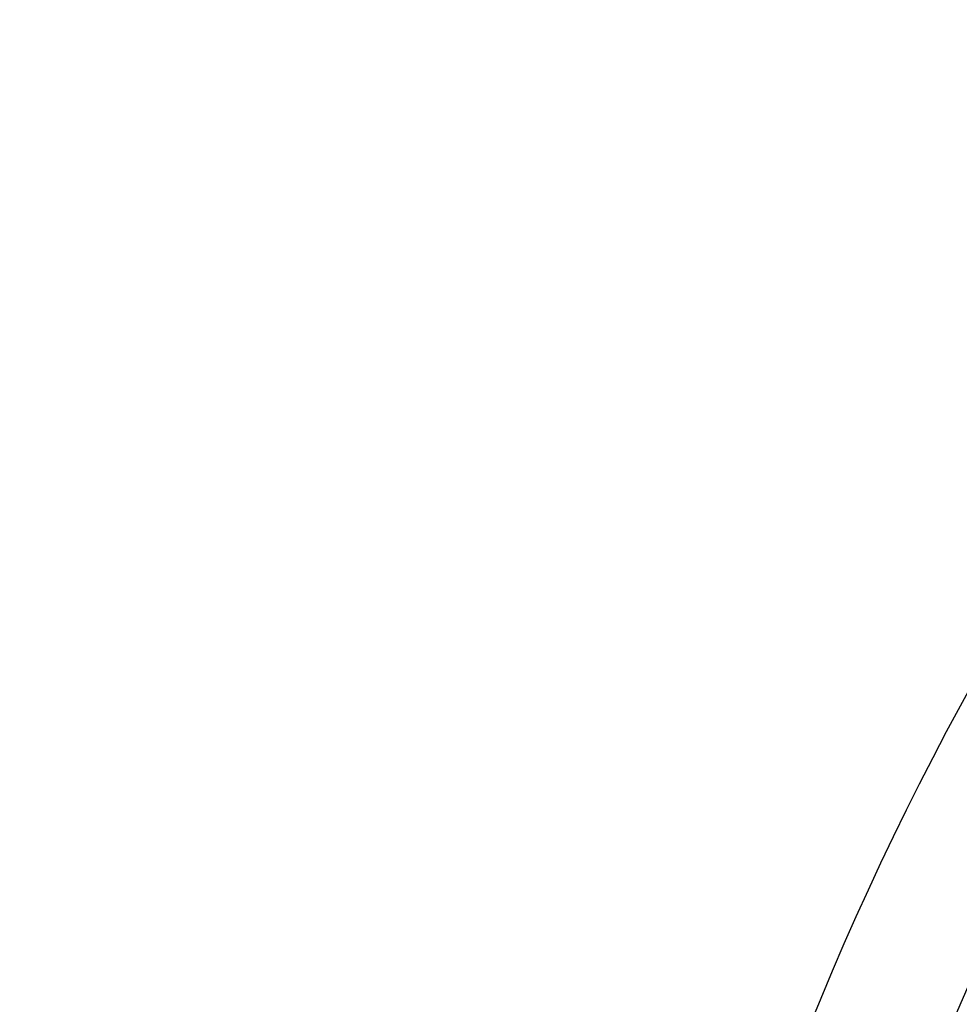
# Model space of a CAD drawing. Units: millimetres. Extents: x 39035 to 40340, y 3249 to 4138.
# Drawn here: x 39224 to 39254, y 3854 to 3886 of the extents above; entities that cross this region are included whole.
import ezdxf

# ---------------------------------------------------------------- set-up
doc = ezdxf.new("R2010")
doc.units = ezdxf.units.MM
doc.layers.add('YA40301-12_DXF_CONTINUOUS_LINE', color=7, linetype='Continuous')
doc.layers.add('细实线', color=7, linetype='Continuous', lineweight=13)
doc.styles.get("Standard").update_dxf_attribs({"font": 'txt', "height": 20})
doc.dimstyles.new('ISO-25', dxfattribs={"dimtxt": 20, "dimasz": 10.6, "dimexe": 3.5, "dimexo": 0, "dimgap": 3, "dimtad": 1, "dimtoh": 1, "dimdec": 0, "dimzin": 1, "dimdsep": 46, "dimtxsty": 'Standard', "dimcen": 2.5, "dimclrd": 3, "dimclre": 3, "dimclrt": 3, "dimadec": 0, "dimazin": 0, "dimtfac": 1, "dimtdec": 0, "dimtmove": 0, "dimatfit": 3, "dimfxl": 1, "dimarcsym": 0})

# ---------------------------------------------------------------- blocks, each defined once
blk = doc.blocks.new('*D7')
at = {"layer": 'Defpoints', "color": 0, "transparency": 16777216}
for p in [(39468.927, 3936.135), (39214.927, 3825.733), (39468.927, 3825.733)]:
    blk.add_point(p, dxfattribs=at)
at = {"layer": '细实线', "color": 3, "lineweight": -2, "transparency": 16777216}
for p, q in [((39214.927, 3825.733), (39214.927, 3939.635)), ((39468.927, 3825.733), (39468.927, 3939.635)), ((39225.527, 3936.135), (39458.327, 3936.135))]:
    blk.add_line(p, q, dxfattribs=at)
at = {"layer": '细实线', "color": 3, "transparency": 16777216}
for points in [[(39225.527, 3937.901), (39225.527, 3934.368), (39214.927, 3936.135)], [(39458.327, 3934.368), (39458.327, 3937.901), (39468.927, 3936.135)]]:
    blk.add_solid(points, dxfattribs=at)
at = {"layer": '细实线', "color": 3, "transparency": 16777216, "insert": (39341.927, 3949.135), "char_height": 20, "attachment_point": 5}
blk.add_mtext('254', dxfattribs=at)

msp = doc.modelspace()

# ---------------------------------------------------------------- linework, layer by layer
at = {"layer": 'YA40301-12_DXF_CONTINUOUS_LINE', "color": 7, "linetype": 'Continuous'}
for radius, start, end in [(99.728, 21.99697, 158.00302), (95.541, 22.08589, 157.91413), (95.05, 22.08589, 157.91413)]:
    msp.add_arc((39341.927, 3816.355), radius, start, end, dxfattribs=at)

# ---------------------------------------------------------------- dimensions: what is measured, and where the dimension line sits
at = {"layer": '细实线'}
dim = msp.add_linear_dim(base=(39468.927, 3936.135), p1=(39214.927, 3825.733), p2=(39468.927, 3825.733), dimstyle='ISO-25', dxfattribs=at)
dim.commit()
dim.dimension.update_dxf_attribs({"geometry": '*D7', "text_midpoint": (39341.927, 3949.135)})

doc.saveas('drawing.dxf')
